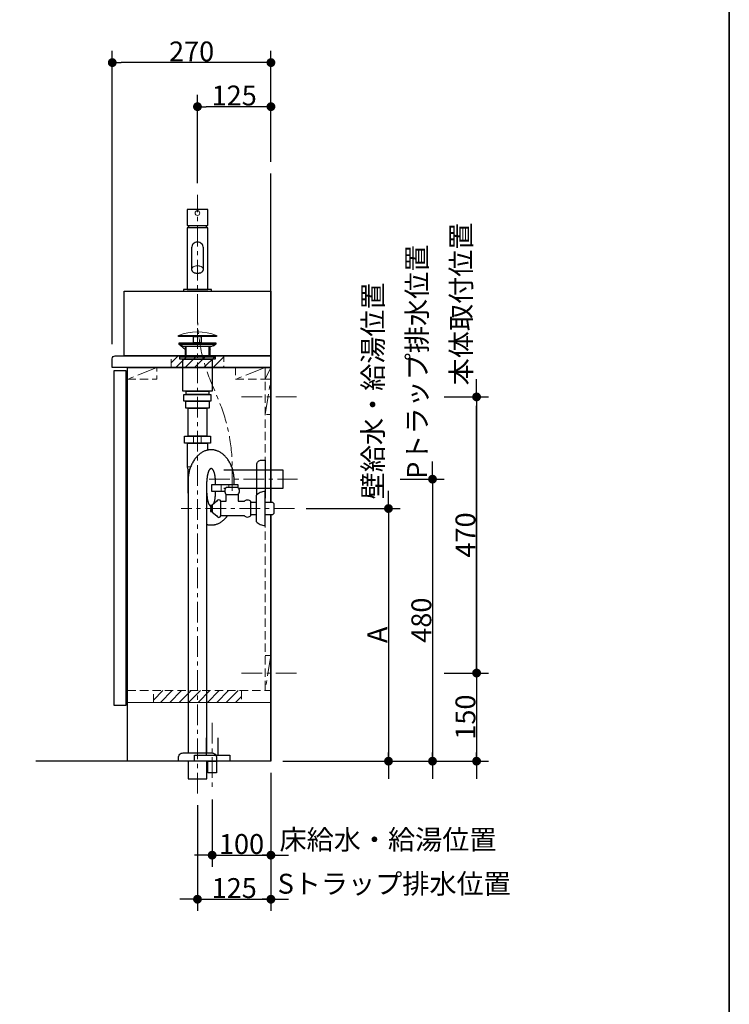
# Model space of a CAD drawing. Units: millimetres. Extents: x -2175 to 5796, y -3045 to 3045.
# Drawn here: x 692 to 1900, y -414 to 1262 of the extents above; entities that cross this region are included whole.
import ezdxf

# ---------------------------------------------------------------- set-up
doc = ezdxf.new("R2010")
doc.units = ezdxf.units.MM
doc.header["$LTSCALE"] = 20
doc.header["$PDMODE"] = 1
doc.header["$PDSIZE"] = -2
doc.linetypes.add('ラインタイプ-1', pattern=[1.06, 0.71, -0.35])
doc.linetypes.add('ラインタイプ-3', pattern=[2.91, 1.76, -0.4, 0.35, -0.4])
for name, color, linetype, lineweight in [('1図面枠', 7, 'Continuous', 15), ('2寸法-1', 7, 'Continuous', 15), ('2寸法-2', 7, 'Continuous', 15), ('4給排水', 7, 'Continuous', 15), ('5ボウル・キャビネット', 7, 'Continuous', 15)]:
    doc.layers.add(name, color=color, linetype=linetype, lineweight=lineweight)
doc.styles.add('MS PGothic', font='txt', dxfattribs={"bigfont": 'MS PGothic'})
doc.dimstyles.new('SANWA-1', dxfattribs={"dimtxt": 33.826244, "dimasz": 15.006836, "dimexe": 20, "dimexo": 20, "dimgap": 2, "dimtad": 1, "dimdec": 8, "dimdsep": 46, "dimtxsty": 'MS PGothic', "dimblk": 'DOT', "dimblk1": 'DOT', "dimblk2": 'DOT', "dimcen": 0, "dimazin": 0, "dimtfac": 0.8, "dimtdec": 8, "dimtix": 1, "dimtmove": 0, "dimatfit": 0, "dimldrblk": 'DOT', "dimfxl": 1, "dimfrac": 2, "dimtolj": 1, "dimarcsym": 0})
pattern_1 = [(45, (0, 0), (16, 0), [])]

# ---------------------------------------------------------------- blocks, each defined once
blk = doc.blocks.new('グループ-4')
at = {"layer": '1図面枠', "color": 7, "linetype": 'Continuous', "lineweight": 35, "flags": 128}
blk.add_lwpolyline([(-1900, 2770), (1900, 2770), (1900, -2770), (-1900, -2770)], close=True, dxfattribs=at)
blk = doc.blocks.new('図面枠')
at = {"layer": '1図面枠', "color": 7}
blk.add_blockref('グループ-4', (0, 0), dxfattribs=at)
blk = doc.blocks.new('グループ-6')
at = {"layer": '4給排水', "color": 7, "linetype": 'ラインタイプ-3', "lineweight": 15}
for p, q in [((995, -55), (995, 964)), ((1015, 480), (1165, 480))]:
    blk.add_line(p, q, dxfattribs=at)
at = {"layer": '4給排水', "color": 7, "linetype": 'Continuous', "lineweight": 30}
for p, q in [((974, 706), (974, 690)), ((1016, 706), (1016, 690)), ((1025.6, 471), (1025.6, 476)), ((1057.6, 471), (1057.6, 476)), ((1025.6, 456), (1025.6, 459)), ((1057.6, 456), (1057.6, 459))]:
    blk.add_line(p, q, dxfattribs=at)
at = {"layer": '4給排水', "color": 7, "linetype": 'Continuous', "lineweight": 5}
for p, q in [((975.5, 706), (975.5, 690)), ((1014.5, 706), (1014.5, 690))]:
    blk.add_line(p, q, dxfattribs=at)
at = {"layer": '4給排水', "color": 7, "linetype": 'Continuous', "lineweight": 15}
for p, q in [((978, 501), (983.5, 501)), ((981.8, 496), (979, 496))]:
    blk.add_line(p, q, dxfattribs=at)
at = {"layer": '4給排水', "color": 7, "linetype": 'Continuous', "lineweight": 30, "flags": 128}
for points in [[(962.5, 724.5), (1027.5, 724.5), (1027.5, 723), (962.5, 723)], [(988.5, 723), (1001.5, 723), (1001.5, 712), (988.5, 712)], [(964, 712), (1026, 712), (1026, 710), (964, 710)], [(971, 706), (964, 710), (1026, 710), (1019, 706)], [(965, 688), (962.5, 690), (1027.5, 690), (1025, 688)], [(965, 688), (1025, 688), (1025, 684), (965, 684)], [(970, 684), (1020, 684), (1020, 630), (970, 630)], [(972, 624), (1018, 624), (1018, 613), (972, 613)], [(975.5, 630), (1014.5, 630), (1014.5, 624), (975.5, 624)], [(975, 613), (1015, 613), (1015, 601), (975, 601)], [(979, 601), (1011, 601), (1011, 553), (979, 553)], [(973, 553), (1017, 553), (1017, 541), (973, 541)], [(1019.6, 471), (1063.6, 471), (1063.6, 459), (1019.6, 459)]]:
    blk.add_lwpolyline(points, close=True, dxfattribs=at)
for points in [[(979, 456), (979, 496), (978, 501), (978, 541), (1012, 541), (1012, 529.3)], [(1040, 496), (1140, 496), (1140, 464), (1040, 464)], [(979, 476), (979, 14), (1011, 14), (1011, 476)], [(979, 0), (979, -30), (1011, -30), (1011, 0)]]:
    blk.add_lwpolyline(points, dxfattribs=at)
at = {"layer": '4給排水', "color": 7, "linetype": 'Continuous', "lineweight": 15, "flags": 128}
for points in [[(988.5, 553), (1001.5, 553), (1001.5, 541), (988.5, 541)], [(1035.1, 471), (1048.1, 471), (1048.1, 459), (1035.1, 459)]]:
    blk.add_lwpolyline(points, close=True, dxfattribs=at)
at = {"layer": '4給排水', "color": 7, "linetype": 'Continuous', "lineweight": 30, "flags": 128}
for points in [[(1096, 504.5, -0.414214), (1104, 512.5), (1110, 512.5), (1110, 447.5), (1104, 447.5, -0.414214), (1096, 455.5)], [(962.5, 4.7), (962.5, 6, -0.414214), (970.5, 14), (970.6, 14), (1019.4, 14), (1019.5, 14, -0.414214), (1027.5, 6), (1027.5, 4.7), (1027.5, 0), (962.5, 0)]]:
    blk.add_lwpolyline(points, format="xyb", close=True, dxfattribs=at)
at = {"layer": '4給排水', "color": 7, "linetype": 'Continuous', "lineweight": 15}
blk.add_arc((995, 639.5), 91, 69.0802, 110.9198, dxfattribs=at)
at = {"layer": '4給排水', "color": 7, "linetype": 'Continuous', "lineweight": 30}
for points in [[(1057.6, 476), (1057.6, 490.5), (1047.1, 515.5), (1028.9, 530), (1007.8, 530), (989.5, 515.5), (979, 490.5), (979, 476)], [(1025.6, 476), (1025.6, 481.9), (1023.7, 492.1), (1020.3, 498), (1016.4, 498), (1013, 492.1), (1011, 481.9), (1011, 476)], [(1011, 456), (1011, 450.1), (1013, 439.9), (1016.4, 434), (1020.3, 434), (1023.7, 439.9), (1025.6, 450.1), (1025.6, 456)]]:
    blk.add_open_spline(points, degree=2, dxfattribs=at)
blk.add_open_spline([(1011, 402.9), (1014.6, 402), (1028.9, 402), (1047.1, 416.5), (1057.6, 441.5), (1057.6, 456)], degree=2, knots=[0, 0, 0, 0.106086, 0.404057, 0.702029, 1, 1, 1], dxfattribs=at)
blk = doc.blocks.new('_Dot')
at = {"color": 0, "linetype": 'ByBlock', "lineweight": -2}
blk.add_line((-0.5, 0), (-1, 0), dxfattribs=at)
at = {"color": 0, "linetype": 'ByBlock', "const_width": 0.5}
blk.add_lwpolyline([(-0.25, 0, 1), (0.25, 0, 1)], format="xyb", close=True, dxfattribs=at)
blk = doc.blocks.new('*D12')
at = {"layer": '2寸法-1', "color": 0, "linetype": 'Continuous', "lineweight": -2}
for p, q in [((1120, -20), (1120, -255)), ((995, -75), (995, -255)), ((1010, -235), (1105, -235))]:
    blk.add_line(p, q, dxfattribs=at)
at = {"layer": 'Defpoints', "color": 0}
for p in [(1120, 0), (995, -55), (1120, -235)]:
    blk.add_point(p, dxfattribs=at)
at = {"layer": '2寸法-1', "color": 0, "lineweight": -2, "xscale": 15.0068359375, "yscale": 15.0068359375, "zscale": 15.0068359375, "rotation": 180}
blk.add_blockref('_Dot', (995, -235), dxfattribs=at)
at = {"layer": '2寸法-1', "color": 0, "lineweight": -2, "xscale": 15.0068359375, "yscale": 15.0068359375, "zscale": 15.0068359375}
blk.add_blockref('_Dot', (1120, -235), dxfattribs=at)
at = {"layer": '2寸法-1', "color": 0, "lineweight": 15, "insert": (1057.5, -216), "char_height": 33.83, "attachment_point": 5, "style": 'MS PGothic'}
blk.add_mtext('\\A1;125', dxfattribs=at)
blk = doc.blocks.new('*D13')
at = {"layer": '2寸法-1', "color": 0, "linetype": 'Continuous', "lineweight": -2}
for p, q in [((1180, 430), (1340, 430)), ((1320, 415), (1320, 15)), ((1140, 0), (1340, 0))]:
    blk.add_line(p, q, dxfattribs=at)
at = {"layer": 'Defpoints', "color": 0}
for p in [(1160, 430), (1120, 0), (1320, 0)]:
    blk.add_point(p, dxfattribs=at)
at = {"layer": '2寸法-1', "color": 0, "lineweight": -2, "xscale": 15.0068359375, "yscale": 15.0068359375, "zscale": 15.0068359375}
for p, rotation in [((1320, 430), 90), ((1320, 0), 270)]:
    blk.add_blockref('_Dot', p, dxfattribs=dict(at, rotation=rotation))
at = {"layer": '2寸法-1', "color": 0, "lineweight": 15, "insert": (1301.1, 215), "char_height": 33.83, "attachment_point": 5, "rotation": 90, "style": 'MS PGothic'}
blk.add_mtext('\\A1;A', dxfattribs=at)
blk = doc.blocks.new('*D14')
at = {"layer": '2寸法-1', "color": 0, "linetype": 'Continuous', "lineweight": -2}
for p, q in [((1340, 480), (1415, 480)), ((1395, 465), (1395, 15)), ((1340, 0), (1415, 0))]:
    blk.add_line(p, q, dxfattribs=at)
at = {"layer": 'Defpoints', "color": 0}
for p in [(1320, 480), (1320, 0), (1395, 0)]:
    blk.add_point(p, dxfattribs=at)
at = {"layer": '2寸法-1', "color": 0, "lineweight": -2, "xscale": 15.0068359375, "yscale": 15.0068359375, "zscale": 15.0068359375}
for p, rotation in [((1395, 480), 90), ((1395, 0), 270)]:
    blk.add_blockref('_Dot', p, dxfattribs=dict(at, rotation=rotation))
at = {"layer": '2寸法-1', "color": 0, "lineweight": 15, "insert": (1376, 240), "char_height": 33.83, "attachment_point": 5, "rotation": 90, "style": 'MS PGothic'}
blk.add_mtext('\\A1;480', dxfattribs=at)
blk = doc.blocks.new('*D15')
at = {"layer": '2寸法-1', "color": 0, "linetype": 'Continuous', "lineweight": -2}
for p, q in [((1120, -20), (1120, -180)), ((1020, -65), (1020, -180)), ((1035, -160), (1105, -160))]:
    blk.add_line(p, q, dxfattribs=at)
at = {"layer": 'Defpoints', "color": 0}
for p in [(1120, 0), (1020, -45), (1120, -160)]:
    blk.add_point(p, dxfattribs=at)
at = {"layer": '2寸法-1', "color": 0, "lineweight": -2, "xscale": 15.0068359375, "yscale": 15.0068359375, "zscale": 15.0068359375, "rotation": 180}
blk.add_blockref('_Dot', (1020, -160), dxfattribs=at)
at = {"layer": '2寸法-1', "color": 0, "lineweight": -2, "xscale": 15.0068359375, "yscale": 15.0068359375, "zscale": 15.0068359375}
blk.add_blockref('_Dot', (1120, -160), dxfattribs=at)
at = {"layer": '2寸法-1', "color": 0, "lineweight": 15, "insert": (1070, -141), "char_height": 33.83, "attachment_point": 5, "style": 'MS PGothic'}
blk.add_mtext('\\A1;100', dxfattribs=at)
blk = doc.blocks.new('*D23')
at = {"layer": '2寸法-1', "color": 0, "linetype": 'Continuous', "lineweight": -2}
for p, q in [((1415, 150), (1490, 150)), ((1470, 135), (1470, 15)), ((1415, 0), (1490, 0))]:
    blk.add_line(p, q, dxfattribs=at)
at = {"layer": 'Defpoints', "color": 0}
for p in [(1395, 150), (1395, 0), (1470, 0)]:
    blk.add_point(p, dxfattribs=at)
at = {"layer": '2寸法-1', "color": 0, "lineweight": -2, "xscale": 15.0068359375, "yscale": 15.0068359375, "zscale": 15.0068359375}
for p, rotation in [((1470, 150), 90), ((1470, 0), 270)]:
    blk.add_blockref('_Dot', p, dxfattribs=dict(at, rotation=rotation))
at = {"layer": '2寸法-1', "color": 0, "lineweight": 15, "insert": (1451, 75), "char_height": 33.83, "attachment_point": 5, "rotation": 90, "style": 'MS PGothic'}
blk.add_mtext('\\A1;150', dxfattribs=at)
blk = doc.blocks.new('*D24')
at = {"layer": '2寸法-1', "color": 0, "linetype": 'Continuous', "lineweight": -2}
for p, q in [((1415, 620), (1490, 620)), ((1470, 165), (1470, 605)), ((1414.9, 150), (1490, 150))]:
    blk.add_line(p, q, dxfattribs=at)
at = {"layer": 'Defpoints', "color": 0}
for p in [(1395, 620), (1470, 620), (1394.9, 150)]:
    blk.add_point(p, dxfattribs=at)
at = {"layer": '2寸法-1', "color": 0, "lineweight": -2, "xscale": 15.0068359375, "yscale": 15.0068359375, "zscale": 15.0068359375}
for p, rotation in [((1470, 620), 90), ((1470, 150), 270)]:
    blk.add_blockref('_Dot', p, dxfattribs=dict(at, rotation=rotation))
at = {"layer": '2寸法-1', "color": 0, "lineweight": 15, "insert": (1451, 385), "char_height": 33.83, "attachment_point": 5, "rotation": 90, "style": 'MS PGothic'}
blk.add_mtext('\\A1;470', dxfattribs=at)
blk = doc.blocks.new('*D33')
at = {"layer": '2寸法-2', "color": 0, "linetype": 'Continuous', "lineweight": -2}
for p, q in [((1120, -20), (1120, -255)), ((995, -75), (995, -255)), ((980, -235), (965, -235)), ((995, -235), (1120, -235)), ((1135, -235), (1150, -235))]:
    blk.add_line(p, q, dxfattribs=at)
at = {"layer": 'Defpoints', "color": 0}
for p in [(1120, 0), (995, -55), (1120, -235)]:
    blk.add_point(p, dxfattribs=at)
at = {"layer": '2寸法-2', "color": 0, "lineweight": -2, "xscale": 15.0068359375, "yscale": 15.0068359375, "zscale": 15.0068359375}
blk.add_blockref('_Dot', (995, -235), dxfattribs=at)
at = {"layer": '2寸法-2', "color": 0, "lineweight": -2, "xscale": 15.0068359375, "yscale": 15.0068359375, "zscale": 15.0068359375, "rotation": 180}
blk.add_blockref('_Dot', (1120, -235), dxfattribs=at)
at = {"layer": '2寸法-2', "color": 0, "lineweight": 15, "insert": (1329.8, -208.6), "char_height": 33.826, "attachment_point": 5, "style": 'MS PGothic'}
blk.add_mtext('\\A1;Sトラップ排水位置 ', dxfattribs=at)
blk = doc.blocks.new('*D34')
at = {"layer": '2寸法-2', "color": 0, "linetype": 'Continuous', "lineweight": -2}
for p, q in [((1120, -20), (1120, -180)), ((1020, -65), (1020, -180)), ((1005, -160), (990, -160)), ((1020, -160), (1120, -160)), ((1135, -160), (1150, -160))]:
    blk.add_line(p, q, dxfattribs=at)
at = {"layer": 'Defpoints', "color": 0}
for p in [(1120, 0), (1020, -45), (1120, -160)]:
    blk.add_point(p, dxfattribs=at)
at = {"layer": '2寸法-2', "color": 0, "lineweight": -2, "xscale": 15.0068359375, "yscale": 15.0068359375, "zscale": 15.0068359375}
blk.add_blockref('_Dot', (1020, -160), dxfattribs=at)
at = {"layer": '2寸法-2', "color": 0, "lineweight": -2, "xscale": 15.0068359375, "yscale": 15.0068359375, "zscale": 15.0068359375, "rotation": 180}
blk.add_blockref('_Dot', (1120, -160), dxfattribs=at)
at = {"layer": '2寸法-2', "color": 0, "lineweight": 15, "insert": (1319.2, -133.6), "char_height": 33.826, "attachment_point": 5, "style": 'MS PGothic'}
blk.add_mtext('\\A1;床給水・給湯位置', dxfattribs=at)
blk = doc.blocks.new('*D35')
at = {"layer": '2寸法-2', "color": 0, "linetype": 'Continuous', "lineweight": -2}
for p, q in [((1320, 445), (1320, 460)), ((1180, 430), (1340, 430)), ((1320, 430), (1320, 0)), ((1140, 0), (1340, 0)), ((1320, -15), (1320, -30))]:
    blk.add_line(p, q, dxfattribs=at)
at = {"layer": 'Defpoints', "color": 0}
for p in [(1160, 430), (1120, 0), (1320, 0)]:
    blk.add_point(p, dxfattribs=at)
at = {"layer": '2寸法-2', "color": 0, "lineweight": -2, "xscale": 15.0068359375, "yscale": 15.0068359375, "zscale": 15.0068359375}
for p, rotation in [((1320, 430), 270), ((1320, 0), 90)]:
    blk.add_blockref('_Dot', p, dxfattribs=dict(at, rotation=rotation))
at = {"layer": '2寸法-2', "color": 0, "lineweight": 15, "insert": (1293.6, 630.2), "char_height": 33.826, "attachment_point": 5, "rotation": 90, "style": 'MS PGothic'}
blk.add_mtext('\\A1;壁給水・給湯位置', dxfattribs=at)
blk = doc.blocks.new('*D36')
at = {"layer": '2寸法-2', "color": 0, "linetype": 'Continuous', "lineweight": -2}
for p, q in [((1395, 495), (1395, 510)), ((1340, 480), (1415, 480)), ((1395, 480), (1395, 0)), ((1340, 0), (1415, 0)), ((1395, -15), (1395, -30))]:
    blk.add_line(p, q, dxfattribs=at)
at = {"layer": 'Defpoints', "color": 0}
for p in [(1320, 480), (1320, 0), (1395, 0)]:
    blk.add_point(p, dxfattribs=at)
at = {"layer": '2寸法-2', "color": 0, "lineweight": -2, "xscale": 15.0068359375, "yscale": 15.0068359375, "zscale": 15.0068359375}
for p, rotation in [((1395, 480), 270), ((1395, 0), 90)]:
    blk.add_blockref('_Dot', p, dxfattribs=dict(at, rotation=rotation))
at = {"layer": '2寸法-2', "color": 0, "lineweight": 15, "insert": (1368.6, 679.9), "char_height": 33.826, "attachment_point": 5, "rotation": 90, "style": 'MS PGothic'}
blk.add_mtext('\\A1;Pトラップ排水位置', dxfattribs=at)
blk = doc.blocks.new('*D37')
at = {"layer": '2寸法-2', "color": 0, "linetype": 'Continuous', "lineweight": -2}
for p, q in [((1470, 635), (1470, 650)), ((1415, 620), (1490, 620)), ((1470, 620), (1470, 0)), ((1415, 0), (1490, 0)), ((1470, -15), (1470, -30))]:
    blk.add_line(p, q, dxfattribs=at)
at = {"layer": 'Defpoints', "color": 0}
for p in [(1395, 620), (1395, 0), (1470, 0)]:
    blk.add_point(p, dxfattribs=at)
at = {"layer": '2寸法-2', "color": 0, "lineweight": -2, "xscale": 15.0068359375, "yscale": 15.0068359375, "zscale": 15.0068359375}
for p, rotation in [((1470, 620), 270), ((1470, 0), 90)]:
    blk.add_blockref('_Dot', p, dxfattribs=dict(at, rotation=rotation))
at = {"layer": '2寸法-2', "color": 0, "lineweight": 15, "insert": (1443.6, 778.2), "char_height": 33.83, "attachment_point": 5, "rotation": 90, "style": 'MS PGothic'}
blk.add_mtext('\\A1;本体取付位置', dxfattribs=at)
blk = doc.blocks.new('*D68')
at = {"layer": '2寸法-1', "color": 0, "linetype": 'Continuous', "lineweight": -2}
for p, q in [((850, 710), (850, 1209)), ((1120, 1134), (1120, 1209)), ((1105, 1189), (865, 1189))]:
    blk.add_line(p, q, dxfattribs=at)
at = {"layer": 'Defpoints', "color": 0}
for p in [(850, 1189), (1120, 1114), (850, 690)]:
    blk.add_point(p, dxfattribs=at)
at = {"layer": '2寸法-1', "color": 0, "lineweight": -2, "xscale": 15.0068359375, "yscale": 15.0068359375, "zscale": 15.0068359375, "rotation": 180}
blk.add_blockref('_Dot', (850, 1189), dxfattribs=at)
at = {"layer": '2寸法-1', "color": 0, "lineweight": -2, "xscale": 15.0068359375, "yscale": 15.0068359375, "zscale": 15.0068359375}
blk.add_blockref('_Dot', (1120, 1189), dxfattribs=at)
at = {"layer": '2寸法-1', "color": 0, "lineweight": 15, "insert": (985, 1208), "char_height": 33.83, "attachment_point": 5, "style": 'MS PGothic'}
blk.add_mtext('\\A1;270', dxfattribs=at)
blk = doc.blocks.new('グループ-14')
at = {"layer": '4給排水', "color": 7, "linetype": 'Continuous', "lineweight": 30}
for p, q in [((980, 912), (980, 908)), ((1010, 912), (1010, 908))]:
    blk.add_line(p, q, dxfattribs=at)
at = {"layer": '4給排水', "color": 7, "linetype": 'Continuous', "lineweight": 30, "flags": 128}
for points in [[(1012.5, 939), (977.5, 939), (977.5, 912), (1012.5, 912)], [(977.5, 908), (977.5, 803), (1012.5, 803), (1012.5, 908)], [(971, 803), (971, 800), (1019, 800), (1019, 803)]]:
    blk.add_lwpolyline(points, close=True, dxfattribs=at)
blk.add_lwpolyline([(985, 873.6), (985, 836.8), (985, 836.3), (985.2, 835.7), (985.4, 835.1), (985.7, 834.5), (986.1, 833.9), (986.6, 833.3), (987.2, 832.8), (987.9, 832.3), (988.7, 831.8), (989.5, 831.4), (990.4, 831.1), (991.3, 830.9), (992.2, 830.6), (993.2, 830.5), (994.1, 830.4), (995, 830.4), (995.9, 830.4), (996.8, 830.5), (997.8, 830.6), (998.7, 830.9), (999.6, 831.1), (1000.5, 831.4), (1001.3, 831.8), (1002.1, 832.3), (1002.8, 832.8), (1003.4, 833.3), (1003.9, 833.9), (1004.3, 834.5), (1004.6, 835.1), (1004.8, 835.7), (1005, 836.3), (1005, 836.8), (1005, 873.6, 0.414214), (995, 883.6, 0.414214), (985, 873.6)], format="xyb", dxfattribs=at)
at = {"layer": '4給排水', "color": 7, "linetype": 'Continuous', "lineweight": 15, "flags": 128}
blk.add_lwpolyline([(1005, 836.8), (1005, 837.4), (1004.8, 838), (1004.6, 838.6), (1004.3, 839.2), (1003.9, 839.8), (1003.4, 840.3), (1002.8, 840.9), (1002.1, 841.4), (1001.3, 841.8), (1000.5, 842.2), (999.6, 842.5), (998.7, 842.8), (997.8, 843), (996.8, 843.1), (995.9, 843.2), (995, 843.3), (994.1, 843.2), (993.2, 843.1), (992.2, 843), (991.3, 842.8), (990.4, 842.5), (989.5, 842.2), (988.7, 841.8), (987.9, 841.4), (987.2, 840.9), (986.6, 840.3), (986.1, 839.8), (985.7, 839.2), (985.4, 838.6), (985.2, 838), (985, 837.4), (985, 836.8)], dxfattribs=at)
at = {"layer": '4給排水', "color": 7, "linetype": 'Continuous', "lineweight": 15}
blk.add_ellipse((995, 933), major_axis=(4, 0), ratio=1, dxfattribs=at)
at = {"color": 255, "linetype": 'Continuous', "lineweight": 30}
for points in [[(1064, 454), (1064.6, 454.6), (1065.1, 455.3), (1065.5, 456), (1065.9, 456.7), (1066.1, 457.5), (1066.3, 458.3), (1066.5, 459.2), (1066.5, 460), (1066.5, 460.8), (1066.3, 461.7), (1066.1, 462.5), (1065.9, 463.2), (1065.5, 464), (1065.1, 464.7), (1064.6, 465.4), (1064, 466), (1044, 466), (1043.4, 465.4), (1042.9, 464.7), (1042.5, 464), (1042.2, 463.2), (1041.9, 462.5), (1041.7, 461.7), (1041.5, 460.8), (1041.5, 460), (1041.5, 459.2), (1041.7, 458.3), (1041.9, 457.5), (1042.2, 456.7), (1042.5, 456), (1042.9, 455.3), (1043.4, 454.6), (1044, 454)], [(1020, 436), (1020, 424), (1028, 417.5), (1028.2, 417), (1028.5, 416.5), (1028.9, 416.1), (1029.3, 415.7), (1029.8, 415.4), (1030.4, 415.2), (1030.9, 415), (1031.5, 415), (1032.1, 415), (1032.6, 415.2), (1033.2, 415.4), (1033.7, 415.7), (1034.1, 416.1), (1034.5, 416.5), (1034.8, 417), (1035, 417.5), (1035, 442.5), (1034.8, 443), (1034.5, 443.5), (1034.1, 443.9), (1033.7, 444.3), (1033.2, 444.6), (1032.6, 444.8), (1032.1, 445), (1031.5, 445), (1030.9, 445), (1030.4, 444.8), (1029.8, 444.6), (1029.3, 444.3), (1028.9, 443.9), (1028.5, 443.5), (1028.2, 443), (1028, 442.5)], [(1085, 441), (1122.5, 441), (1125, 438.5), (1125, 421.5), (1122.5, 419), (1085, 419)]]:
    blk.add_wipeout(points, dxfattribs=at).dxf.layer = '4給排水'
at = {"layer": '4給排水', "color": 7, "linetype": 'Continuous', "lineweight": 30, "flags": 128}
for points in [[(1064, 454, 0.2), (1066.5, 460, 0.2), (1064, 466), (1044, 466, 0.2), (1041.5, 460, 0.2), (1044, 454)], [(1020, 436), (1020, 424), (1028, 417.5, 0.320465), (1031.5, 415, 0.320465), (1035, 417.5), (1035, 442.5, 0.320465), (1031.5, 445, 0.320465), (1028, 442.5)]]:
    blk.add_lwpolyline(points, format="xyb", close=True, dxfattribs=at)
blk.add_lwpolyline([(1085, 441), (1122.5, 441), (1125, 438.5), (1125, 421.5), (1122.5, 419), (1085, 419)], close=True, dxfattribs=at)
at = {"color": 255, "linetype": 'Continuous', "lineweight": 30}
for points in [[(1044, 454), (1064, 454), (1064, 442.5), (1075, 442.5), (1075.5, 443.1), (1076, 443.5), (1076.6, 444), (1077.2, 444.3), (1077.9, 444.6), (1078.6, 444.8), (1079.3, 445), (1080, 445), (1080.7, 445), (1081.4, 444.8), (1082.1, 444.6), (1082.8, 444.3), (1083.4, 444), (1084, 443.5), (1084.5, 443.1), (1085, 442.5), (1085, 417.5), (1084.5, 416.9), (1084, 416.5), (1083.4, 416), (1082.8, 415.7), (1082.1, 415.4), (1081.4, 415.2), (1080.7, 415), (1080, 415), (1079.3, 415), (1078.6, 415.2), (1077.9, 415.4), (1077.2, 415.7), (1076.6, 416), (1076, 416.5), (1075.5, 416.9), (1075, 417.5), (1035, 417.5), (1035, 442.5), (1044, 442.5)], [(1095, 407.8), (1095.7, 407), (1096.5, 406.3), (1097.3, 405.6), (1098.1, 404.9), (1099, 404.3), (1099.9, 403.7), (1100.8, 403.2), (1101.8, 402.8), (1102.7, 402.4), (1103.7, 402), (1104.8, 401.7), (1105.8, 401.4), (1106.8, 401.3), (1107.9, 401.1), (1108.9, 401), (1110, 401), (1110, 459), (1108.9, 459), (1107.9, 458.9), (1106.8, 458.7), (1105.8, 458.6), (1104.8, 458.3), (1103.7, 458), (1102.7, 457.6), (1101.8, 457.2), (1100.8, 456.8), (1099.9, 456.3), (1099, 455.7), (1098.1, 455.1), (1097.3, 454.4), (1096.5, 453.7), (1095.7, 453), (1095, 452.2)], [(1017, 435), (1017, 431.5), (1018.5, 431.5), (1018.5, 428.5), (1017, 428.5), (1017, 425), (1020, 425), (1020, 435)]]:
    blk.add_wipeout(points, dxfattribs=at).dxf.layer = '4給排水'
at = {"layer": '4給排水', "color": 7, "linetype": 'ラインタイプ-3', "lineweight": 15}
blk.add_line((1160, 430), (967, 430), dxfattribs=at)
at = {"layer": '4給排水', "color": 7, "linetype": 'ラインタイプ-3', "lineweight": 15, "flags": 128}
blk.add_lwpolyline([(1054, 460), (1054, 493.1), (1054, 500.9, 0.098728), (1031.7, 612.6), (1017.3, 647.4, -0.098728), (995, 759.1), (995, 766.9), (995, 800)], format="xyb", dxfattribs=at)
at = {"layer": '4給排水', "color": 7, "linetype": 'Continuous', "lineweight": 30, "flags": 128}
for points in [[(1044, 454), (1064, 454), (1064, 442.5), (1075, 442.5, -0.236068), (1080, 445, -0.236068), (1085, 442.5), (1085, 417.5, -0.236068), (1080, 415, -0.236068), (1075, 417.5), (1035, 417.5), (1035, 442.5), (1044, 442.5)], [(1095, 407.8, 0.106407), (1101.8, 402.8, 0.106407), (1110, 401), (1110, 459, 0.106407), (1101.8, 457.2, 0.106407), (1095, 452.2)]]:
    blk.add_lwpolyline(points, format="xyb", close=True, dxfattribs=at)
blk.add_lwpolyline([(1017, 435), (1017, 431.5), (1018.5, 431.5), (1018.5, 428.5), (1017, 428.5), (1017, 425), (1020, 425), (1020, 435)], close=True, dxfattribs=at)
blk = doc.blocks.new('グループ-15')
at = {"layer": '4給排水', "color": 7, "linetype": 'ラインタイプ-3', "lineweight": 15}
blk.add_line((1020, 65), (1020, -45), dxfattribs=at)
at = {"layer": '4給排水', "color": 7, "linetype": 'Continuous', "lineweight": 30, "flags": 128}
blk.add_lwpolyline([(1010, 40), (1010, 10), (1030, 10), (1030, 40)], dxfattribs=at)
for points in [[(990, 10), (1050, 10), (1050, 0), (990, 0)], [(1012.5, 0), (1027.5, 0), (1027.5, -20), (1012.5, -20)]]:
    blk.add_lwpolyline(points, close=True, dxfattribs=at)
blk = doc.blocks.new('*D84')
at = {"layer": '2寸法-1', "color": 0, "linetype": 'Continuous', "lineweight": -2}
for p, q in [((995, 984), (995, 1134)), ((1120, 1020), (1120, 1134)), ((1105, 1114), (1010, 1114))]:
    blk.add_line(p, q, dxfattribs=at)
at = {"layer": 'Defpoints', "color": 0}
for p in [(995, 1114), (1120, 1000), (995, 964)]:
    blk.add_point(p, dxfattribs=at)
at = {"layer": '2寸法-1', "color": 0, "lineweight": -2, "xscale": 15.0068359375, "yscale": 15.0068359375, "zscale": 15.0068359375, "rotation": 180}
blk.add_blockref('_Dot', (995, 1114), dxfattribs=at)
at = {"layer": '2寸法-1', "color": 0, "lineweight": -2, "xscale": 15.0068359375, "yscale": 15.0068359375, "zscale": 15.0068359375}
blk.add_blockref('_Dot', (1120, 1114), dxfattribs=at)
at = {"layer": '2寸法-1', "color": 0, "lineweight": 15, "insert": (1057.5, 1133), "char_height": 33.83, "attachment_point": 5, "style": 'MS PGothic'}
blk.add_mtext('\\A1;125', dxfattribs=at)

msp = doc.modelspace()

# ---------------------------------------------------------------- hatches: boundary and pattern name
at = {"layer": '5ボウル・キャビネット', "linetype": 'Continuous', "lineweight": 15}
h = msp.add_hatch(dxfattribs=at)
h.set_pattern_fill('斜線3', style=0, pattern_type=2)
h.set_pattern_definition(pattern_1)
h.paths.add_polyline_path([(950, 670), (950, 690), (1040, 690), (1040, 670)])
h = msp.add_hatch(dxfattribs=at)
h.set_pattern_fill('斜線3', style=0, pattern_type=2)
h.set_pattern_definition(pattern_1)
h.paths.add_polyline_path([(1070, 120), (1070, 100), (920, 100), (920, 120)])

# ---------------------------------------------------------------- linework, layer by layer
at = {"layer": '5ボウル・キャビネット', "color": 7, "linetype": 'Continuous', "lineweight": 30}
for q in [(1120, 1000), (720, 0)]:
    msp.add_line((1120, 0), q, dxfattribs=at)
at = {"layer": '5ボウル・キャビネット', "color": 7, "linetype": 'ラインタイプ-3', "lineweight": 15}
for p, q in [((926, 670), (876, 650)), ((1110, 670), (1060, 650)), ((1110, 650), (1120, 670)), ((1110, 590), (1120, 650)), ((1070, 620), (1170, 620)), ((1120, 180), (1110, 120)), ((1070, 150), (1170, 150))]:
    msp.add_line(p, q, dxfattribs=at)
at = {"layer": '5ボウル・キャビネット', "color": 7, "linetype": 'Continuous', "lineweight": 15}
msp.add_line((876, 100), (1120, 100), dxfattribs=at)
at = {"layer": '5ボウル・キャビネット', "color": 7, "linetype": 'Continuous', "lineweight": 30, "flags": 128}
for points in [[(870, 800), (1120, 800), (1120, 690), (870, 690)], [(853, 665), (873, 665), (873, 95), (853, 95)], [(876, 670), (1120, 670), (1120, 0), (876, 0)]]:
    msp.add_lwpolyline(points, close=True, dxfattribs=at)
at = {"layer": '5ボウル・キャビネット', "color": 7, "linetype": 'ラインタイプ-1', "lineweight": 15, "flags": 128}
for points in [[(963.5, 710), (975, 700), (975, 690), (1015, 690), (1015, 700), (1026.5, 710)], [(950, 670), (950, 690), (1040, 690), (1040, 670)], [(1110, 650), (1120, 650), (1120, 590), (1110, 590)], [(1110, 180), (1120, 180), (1120, 120), (1110, 120)], [(1070, 120), (1070, 100), (920, 100), (920, 120)]]:
    msp.add_lwpolyline(points, dxfattribs=at)
at = {"layer": '5ボウル・キャビネット', "color": 7, "linetype": 'Continuous', "lineweight": 30, "flags": 128}
msp.add_lwpolyline([(850, 685, -0.4142136), (855, 690), (1120, 690), (1120, 670), (850, 670)], format="xyb", close=True, dxfattribs=at)
at = {"layer": '5ボウル・キャビネット', "color": 7, "linetype": 'ラインタイプ-1', "lineweight": 15, "flags": 128}
for points in [[(876, 670), (926, 670), (926, 650), (876, 650)], [(1060, 670), (1110, 670), (1110, 650), (1060, 650)], [(1110, 670), (1120, 670), (1120, 120), (1110, 120)], [(876, 120), (1120, 120), (1120, 100), (876, 100)]]:
    msp.add_lwpolyline(points, close=True, dxfattribs=at)

# ---------------------------------------------------------------- block references
at = {"layer": '1図面枠', "color": 7}
msp.add_blockref('図面枠', (0, 0), dxfattribs=at)
at = {"layer": '4給排水', "color": 7}
for name in ['グループ-6', 'グループ-15']:
    msp.add_blockref(name, (0, 0), dxfattribs=at)

# ---------------------------------------------------------------- dimensions: what is measured, and where the dimension line sits
at = {"layer": '2寸法-1', "color": 7, "linetype": 'Continuous', "lineweight": 15}
for base, p1, p2, picture, middle in [((850, 1189), (1120, 1114), (850, 690), '*D68', (985, 1208.01)), ((995, 1114), (1120, 1000), (995, 964), '*D84', (1057.5, 1133.01)), ((1120, -235), (995, -55), (1120, 0), '*D12', (1057.5, -215.99)), ((1120, -160), (1020, -45), (1120, 0), '*D15', (1070, -140.99))]:
    dim = msp.add_linear_dim(base=base, p1=p1, p2=p2, dimstyle='SANWA-1', override={"dimgap": 2, "dimdec": 1, "dimpost": '<>', "dimtxsty": 'MS PGothic', "dimtmove": 2}, dxfattribs=at)
    dim.commit()
    dim.dimension.update_dxf_attribs({"geometry": picture, "text_midpoint": middle})
for base, p1, p2, picture, middle in [((1470, 620), (1394.93, 150), (1395, 620), '*D24', (1450.99, 385)), ((1395, 0), (1320, 480), (1320, 0), '*D14', (1375.99, 240)), ((1470, 0), (1395, 150), (1395, 0), '*D23', (1450.99, 75))]:
    dim = msp.add_linear_dim(base=base, p1=p1, p2=p2, angle=270, dimstyle='SANWA-1', override={"dimgap": 2, "dimdec": 1, "dimpost": '<>', "dimtxsty": 'MS PGothic', "dimtmove": 2}, dxfattribs=at)
    dim.commit()
    dim.dimension.update_dxf_attribs({"geometry": picture, "text_midpoint": middle})
dim = msp.add_linear_dim(base=(1320, 0), p1=(1160, 430), p2=(1120, 0), angle=270, text='A', dimstyle='SANWA-1', override={"dimgap": 2, "dimdec": 1, "dimpost": '<>', "dimtxsty": 'MS PGothic', "dimtmove": 2}, dxfattribs=at)
dim.commit()
dim.dimension.update_dxf_attribs({"geometry": '*D13', "text_midpoint": (1301.09, 215)})
at = {"layer": '2寸法-2', "color": 7, "linetype": 'Continuous', "lineweight": 15}
for base, p1, p2, text, picture, middle in [((1470, 0), (1395, 620), (1395, 0), '本体取付位置', '*D37', (1443.55, 778.17)), ((1395, 0), (1320, 480), (1320, 0), 'Pトラップ排水位置', '*D36', (1368.55, 679.94)), ((1320, 0), (1160, 430), (1120, 0), '壁給水・給湯位置', '*D35', (1293.55, 630.21))]:
    dim = msp.add_linear_dim(base=base, p1=p1, p2=p2, angle=270, text=text, dimstyle='SANWA-1', override={"dimgap": 2, "dimdec": 1, "dimpost": '<>', "dimtxsty": 'MS PGothic', "dimtix": 0, "dimtmove": 2}, dxfattribs=at)
    dim.commit()
    dim.dimension.update_dxf_attribs({"geometry": picture, "text_midpoint": middle, "dimtype": 160})
for base, p1, text, picture, middle in [((1120, -235), (995, -55), 'Sトラップ排水位置 ', '*D33', (1329.84, -208.55)), ((1120, -160), (1020, -45), '床給水・給湯位置', '*D34', (1319.21, -133.55))]:
    dim = msp.add_linear_dim(base=base, p1=p1, p2=(1120, 0), text=text, dimstyle='SANWA-1', override={"dimgap": 2, "dimdec": 1, "dimpost": '<>', "dimtxsty": 'MS PGothic', "dimtix": 0, "dimtmove": 2}, dxfattribs=at)
    dim.commit()
    dim.dimension.update_dxf_attribs({"geometry": picture, "text_midpoint": middle, "dimtype": 160})

# ---------------------------------------------------------------- next in the draw order: block references
at = {"layer": '4給排水', "color": 7}
msp.add_blockref('グループ-14', (0, 0), dxfattribs=at)

doc.saveas('drawing.dxf')
